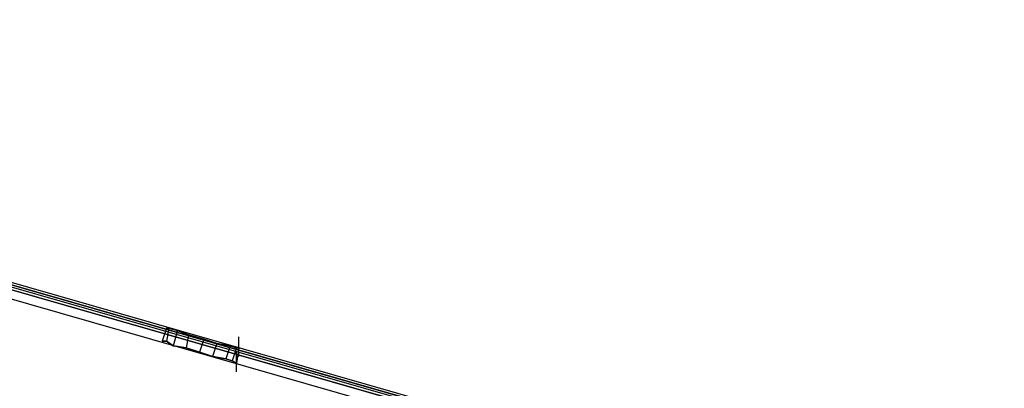
# Model space of a CAD drawing. Units: inches. Extents: x 0.1 to 9.7, y 0.1 to 7.51.
# Drawn here: x 2.57 to 3.02, y 3.5 to 3.66 of the extents above; entities that cross this region are included whole.
import ezdxf

# ---------------------------------------------------------------- set-up
doc = ezdxf.new("R2010")
doc.units = ezdxf.units.IN
doc.header["$MEASUREMENT"] = 0

msp = doc.modelspace()

# ---------------------------------------------------------------- linework, layer by layer
for p, q in [((7.4753, 2.13492), (2.1503, 3.66192)), ((7.4753, 2.13492), (2.1503, 3.66192)), ((7.4753, 2.13492), (2.1503, 3.66192)), ((2.1503, 3.66192), (7.4753, 2.13492)), ((7.4753, 2.13492), (2.1503, 3.66192)), ((7.4753, 2.13492), (2.1503, 3.66192)), ((7.4753, 2.13492), (2.1503, 3.66192)), ((2.1503, 3.66192), (7.4753, 2.13492)), ((7.4763, 2.13792), (2.1513, 3.66492)), ((7.4763, 2.13792), (2.1513, 3.66492)), ((7.4763, 2.13792), (2.1513, 3.66492)), ((7.4763, 2.13792), (2.1513, 3.66492)), ((7.4763, 2.13792), (2.1513, 3.66492)), ((7.4763, 2.13792), (2.1513, 3.66492)), ((7.4763, 2.13792), (2.1513, 3.66492)), ((7.4763, 2.13792), (2.1513, 3.66492)), ((7.4763, 2.13692), (2.1513, 3.66392)), ((2.1513, 3.66392), (7.4753, 2.13692)), ((7.4753, 2.13692), (2.1513, 3.66392)), ((2.1513, 3.66392), (7.4763, 2.13692)), ((7.4763, 2.13692), (2.1513, 3.66392)), ((2.1513, 3.66392), (7.4753, 2.13692)), ((7.4753, 2.13692), (2.1513, 3.66392)), ((2.1513, 3.66392), (7.4763, 2.13692)), ((7.4753, 2.13592), (2.1513, 3.66292)), ((7.4753, 2.13592), (2.1513, 3.66292)), ((7.4753, 2.13592), (2.1513, 3.66292)), ((7.4753, 2.13592), (2.1513, 3.66292)), ((7.4743, 2.13092), (2.1493, 3.65792)), ((7.4743, 2.13092), (2.1493, 3.65792)), ((7.4743, 2.13092), (2.1493, 3.65792)), ((7.4743, 2.13092), (2.1493, 3.65792)), ((2.6413, 3.52392), (2.6393, 3.51792)), ((2.6413, 3.52392), (2.6393, 3.51792)), ((2.6423, 3.52392), (2.6413, 3.52392)), ((2.6413, 3.52392), (2.6423, 3.52392)), ((2.6423, 3.52392), (2.6413, 3.51792)), ((2.6423, 3.52392), (2.6413, 3.51792)), ((2.6423, 3.52392), (2.6413, 3.52392)), ((2.6413, 3.52392), (2.6423, 3.52392)), ((2.6423, 3.52392), (2.6413, 3.51792)), ((2.6423, 3.52392), (2.6413, 3.51792)), ((2.6463, 3.52292), (2.6423, 3.52392)), ((2.6423, 3.52392), (2.6463, 3.52292)), ((2.6463, 3.52292), (2.6423, 3.52392)), ((2.6423, 3.52392), (2.6463, 3.52292)), ((2.6463, 3.52292), (2.6443, 3.51592)), ((2.6463, 3.52292), (2.6443, 3.51592)), ((2.6463, 3.52292), (2.6443, 3.51592)), ((2.6463, 3.52292), (2.6443, 3.51592)), ((2.6513, 3.52092), (2.6463, 3.52292)), ((2.6463, 3.52292), (2.6513, 3.52092)), ((2.6513, 3.52092), (2.6463, 3.52292)), ((2.6463, 3.52292), (2.6513, 3.52092)), ((2.6513, 3.52092), (2.6503, 3.51492)), ((2.6513, 3.52092), (2.6503, 3.51492)), ((2.6513, 3.52092), (2.6503, 3.51492)), ((2.6513, 3.52092), (2.6503, 3.51492)), ((2.6583, 3.51892), (2.6513, 3.52092)), ((2.6513, 3.52092), (2.6583, 3.51892)), ((2.6583, 3.51892), (2.6513, 3.52092)), ((2.6513, 3.52092), (2.6583, 3.51892)), ((2.6583, 3.51892), (2.6563, 3.51292)), ((2.6583, 3.51892), (2.6563, 3.51292)), ((2.6583, 3.51892), (2.6563, 3.51292)), ((2.6583, 3.51892), (2.6563, 3.51292)), ((2.6583, 3.51892), (2.6643, 3.51692)), ((2.6643, 3.51692), (2.6583, 3.51892)), ((2.6583, 3.51892), (2.6643, 3.51692)), ((2.6643, 3.51692), (2.6583, 3.51892)), ((2.6743, 3.51092), (2.6743, 3.51992)), ((2.6743, 3.51092), (2.6743, 3.51992)), ((2.6413, 3.51792), (2.6393, 3.51792)), ((2.6393, 3.51792), (2.6413, 3.51792)), ((2.6413, 3.51792), (2.6393, 3.51792)), ((2.6393, 3.51792), (2.6413, 3.51792)), ((2.6443, 3.51592), (2.6413, 3.51792)), ((2.6413, 3.51792), (2.6443, 3.51592)), ((2.6443, 3.51592), (2.6413, 3.51792)), ((2.6413, 3.51792), (2.6443, 3.51592)), ((2.6503, 3.51492), (2.6443, 3.51592)), ((2.6443, 3.51592), (2.6503, 3.51492)), ((2.6503, 3.51492), (2.6443, 3.51592)), ((2.6443, 3.51592), (2.6503, 3.51492)), ((2.6563, 3.51292), (2.6503, 3.51492)), ((2.6503, 3.51492), (2.6563, 3.51292)), ((2.6563, 3.51292), (2.6503, 3.51492)), ((2.6503, 3.51492), (2.6563, 3.51292)), ((2.6643, 3.51692), (2.6623, 3.51092)), ((2.6643, 3.51692), (2.6623, 3.51092)), ((2.6643, 3.51692), (2.6623, 3.51092)), ((2.6643, 3.51692), (2.6623, 3.51092)), ((2.6643, 3.51692), (2.6703, 3.51592)), ((2.6703, 3.51592), (2.6643, 3.51692)), ((2.6643, 3.51692), (2.6703, 3.51592)), ((2.6703, 3.51592), (2.6643, 3.51692)), ((2.6703, 3.51592), (2.6683, 3.50992)), ((2.6703, 3.51592), (2.6683, 3.50992)), ((2.6703, 3.51592), (2.6683, 3.50992)), ((2.6703, 3.51592), (2.6683, 3.50992)), ((2.6703, 3.51592), (2.6733, 3.51492)), ((2.6733, 3.51492), (2.6703, 3.51592)), ((2.6703, 3.51592), (2.6733, 3.51492)), ((2.6733, 3.51492), (2.6703, 3.51592)), ((2.6733, 3.51492), (2.6713, 3.50892)), ((2.6733, 3.51492), (2.6713, 3.50892)), ((2.6733, 3.51492), (2.6713, 3.50892)), ((2.6733, 3.51492), (2.6713, 3.50892)), ((2.6733, 3.51492), (2.6743, 3.51492)), ((2.6743, 3.51492), (2.6733, 3.51492)), ((2.6743, 3.51492), (2.6733, 3.50792)), ((2.6733, 3.51492), (2.6743, 3.51492)), ((2.6743, 3.51492), (2.6733, 3.51492)), ((2.6743, 3.51492), (2.6733, 3.50792)), ((2.6563, 3.51292), (2.6623, 3.51092)), ((2.6623, 3.51092), (2.6563, 3.51292)), ((2.6563, 3.51292), (2.6623, 3.51092)), ((2.6623, 3.51092), (2.6563, 3.51292)), ((2.6623, 3.51092), (2.6683, 3.50992)), ((2.6683, 3.50992), (2.6623, 3.51092)), ((2.6623, 3.51092), (2.6683, 3.50992)), ((2.6683, 3.50992), (2.6623, 3.51092)), ((2.6683, 3.50992), (2.6713, 3.50892)), ((2.6713, 3.50892), (2.6683, 3.50992)), ((2.6683, 3.50992), (2.6713, 3.50892)), ((2.6713, 3.50892), (2.6683, 3.50992)), ((2.6733, 3.50392), (2.6733, 3.51292)), ((2.6733, 3.50392), (2.6733, 3.51292)), ((2.6713, 3.50892), (2.6733, 3.50792)), ((2.6733, 3.50792), (2.6713, 3.50892)), ((2.6713, 3.50892), (2.6733, 3.50792)), ((2.6733, 3.50792), (2.6713, 3.50892))]:
    msp.add_line(p, q)

doc.saveas('drawing.dxf')
